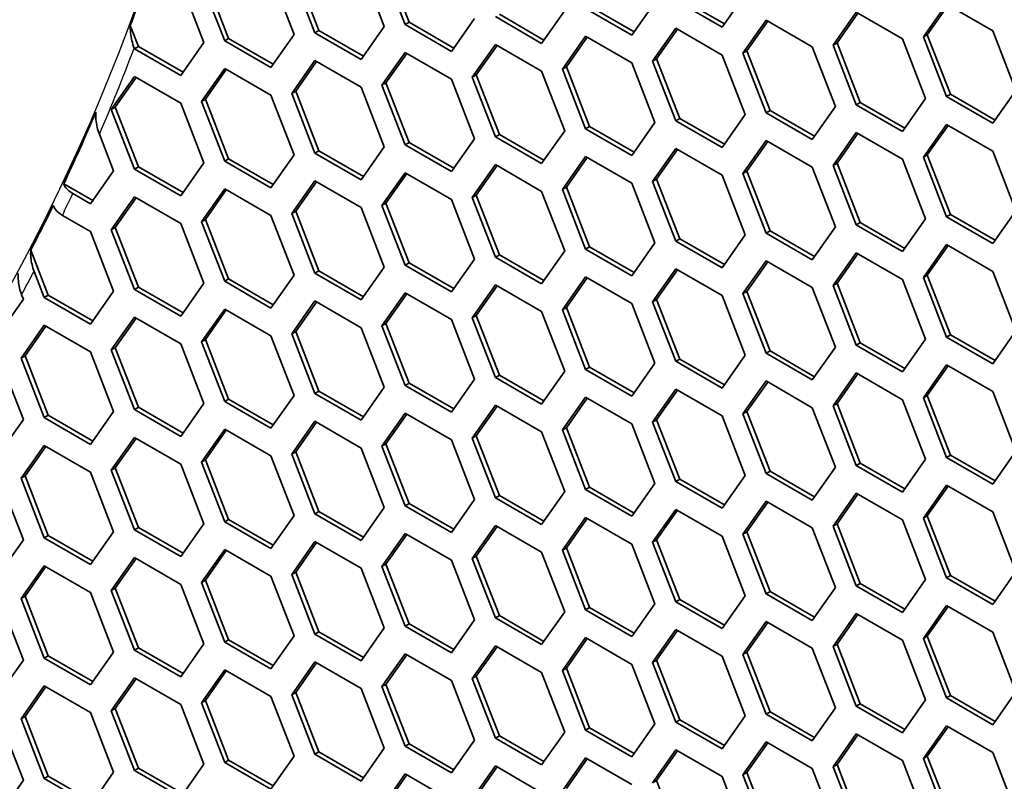
# Model space of a CAD drawing. Units: millimetres. Extents: x 28 to 2161, y -98 to 1160.
# Drawn here: x 1506 to 1524, y 605 to 619 of the extents above; entities that cross this region are included whole.
import ezdxf

# ---------------------------------------------------------------- set-up
doc = ezdxf.new("R2010")
doc.units = ezdxf.units.MM
doc.header["$LTSCALE"] = 4
doc.layers.add('Visible (ISO)', color=7, linetype='Continuous', lineweight=35)
doc.layers.add('Visible Narrow (ISO)', color=7, linetype='Continuous', lineweight=25)

msp = doc.modelspace()

# ---------------------------------------------------------------- linework, layer by layer
at = {"layer": 'Visible (ISO)'}
for p, q in [((1512.508, 619.738), (1512.916, 618.686)), ((1513.283, 618.719), (1512.875, 619.771)), ((1513.354, 618.76), (1512.946, 619.812)), ((1510.169, 618.476), (1509.761, 619.528)), ((1510.915, 619.596), (1511.323, 618.544)), ((1511.691, 618.576), (1511.283, 619.628)), ((1511.762, 618.617), (1511.353, 619.669)), ((1509.323, 619.454), (1509.731, 618.402)), ((1510.099, 618.435), (1509.69, 619.487)), ((1518.918, 618.731), (1518.131, 619.185)), ((1519.285, 619.254), (1518.877, 618.673)), ((1517.285, 618.532), (1516.468, 619.003)), ((1517.326, 618.59), (1516.539, 619.044)), ((1517.693, 619.112), (1517.285, 618.532)), ((1518.877, 618.673), (1518.061, 619.145)), ((1522.43, 618.501), (1522.838, 619.081)), ((1522.5, 618.541), (1522.868, 619.064)), ((1522.838, 619.081), (1523.654, 618.61)), ((1514.508, 618.828), (1514.1, 618.247)), ((1515.692, 618.389), (1514.876, 618.86)), ((1515.733, 618.447), (1514.947, 618.901)), ((1516.101, 618.97), (1515.692, 618.389)), ((1520.837, 618.358), (1521.245, 618.939)), ((1520.908, 618.399), (1521.275, 618.922)), ((1521.245, 618.939), (1522.062, 618.467)), ((1508.577, 618.333), (1508.433, 618.704)), ((1512.916, 618.686), (1512.508, 618.105)), ((1513.283, 618.719), (1513.354, 618.76)), ((1514.1, 618.247), (1513.283, 618.719)), ((1514.141, 618.305), (1513.354, 618.76)), ((1517.652, 618.074), (1518.061, 618.655)), ((1517.723, 618.115), (1518.091, 618.637)), ((1518.061, 618.655), (1518.877, 618.183)), ((1519.245, 618.216), (1519.653, 618.797)), ((1519.315, 618.257), (1519.683, 618.78)), ((1519.653, 618.797), (1520.47, 618.326)), ((1510.099, 618.435), (1510.169, 618.476)), ((1510.956, 618.021), (1510.169, 618.476)), ((1511.323, 618.544), (1510.915, 617.963)), ((1511.691, 618.576), (1511.762, 618.617)), ((1512.508, 618.105), (1511.691, 618.576)), ((1512.548, 618.163), (1511.762, 618.617)), ((1516.06, 617.932), (1516.468, 618.513)), ((1516.131, 617.973), (1516.498, 618.496)), ((1516.468, 618.513), (1517.285, 618.042)), ((1522.062, 618.467), (1522.47, 617.415)), ((1522.43, 618.501), (1522.5, 618.541)), ((1522.838, 617.448), (1522.43, 618.501)), ((1522.909, 617.489), (1522.5, 618.541)), ((1523.654, 618.61), (1524.063, 617.558)), ((1508.506, 618.292), (1508.502, 618.304)), ((1508.506, 618.292), (1508.577, 618.333)), ((1509.323, 617.821), (1508.506, 618.292)), ((1509.364, 617.879), (1508.577, 618.333)), ((1509.731, 618.402), (1509.323, 617.821)), ((1510.915, 617.963), (1510.099, 618.435)), ((1514.468, 617.79), (1514.876, 618.371)), ((1514.538, 617.831), (1514.906, 618.353)), ((1514.876, 618.371), (1515.692, 617.899)), ((1520.47, 618.326), (1520.878, 617.274)), ((1520.837, 618.358), (1520.908, 618.399)), ((1521.245, 617.306), (1520.837, 618.358)), ((1521.316, 617.347), (1520.908, 618.399)), ((1512.875, 617.648), (1513.283, 618.229)), ((1512.946, 617.689), (1513.313, 618.212)), ((1513.283, 618.229), (1514.1, 617.758)), ((1518.877, 618.183), (1519.285, 617.131)), ((1519.245, 618.216), (1519.315, 618.257)), ((1519.653, 617.164), (1519.245, 618.216)), ((1519.724, 617.205), (1519.315, 618.257)), ((1509.69, 617.364), (1510.099, 617.945)), ((1510.099, 617.945), (1510.915, 617.473)), ((1511.283, 617.506), (1511.691, 618.086)), ((1511.353, 617.546), (1511.721, 618.069)), ((1511.691, 618.086), (1512.508, 617.615)), ((1516.06, 617.932), (1516.131, 617.973)), ((1516.539, 616.921), (1516.131, 617.973)), ((1517.285, 618.042), (1517.693, 616.989)), ((1517.652, 618.074), (1517.723, 618.115)), ((1518.061, 617.022), (1517.652, 618.074)), ((1518.131, 617.062), (1517.723, 618.115)), ((1508.098, 617.221), (1508.506, 617.802)), ((1508.169, 617.262), (1508.536, 617.785)), ((1508.506, 617.802), (1509.323, 617.331)), ((1509.761, 617.405), (1510.128, 617.928)), ((1514.468, 617.79), (1514.538, 617.831)), ((1514.876, 616.738), (1514.468, 617.79)), ((1514.947, 616.778), (1514.538, 617.831)), ((1515.692, 617.899), (1516.101, 616.847)), ((1516.468, 616.88), (1516.06, 617.932)), ((1512.508, 617.615), (1512.916, 616.563)), ((1512.875, 617.648), (1512.946, 617.689)), ((1513.283, 616.596), (1512.875, 617.648)), ((1513.354, 616.637), (1512.946, 617.689)), ((1514.1, 617.758), (1514.508, 616.705)), ((1510.915, 617.473), (1511.323, 616.421)), ((1511.283, 617.506), (1511.353, 617.546)), ((1511.691, 616.453), (1511.283, 617.506)), ((1511.762, 616.494), (1511.353, 617.546)), ((1522.838, 617.448), (1522.909, 617.489)), ((1523.654, 616.977), (1522.838, 617.448)), ((1523.695, 617.035), (1522.909, 617.489)), ((1524.063, 617.558), (1523.654, 616.977)), ((1508.098, 617.221), (1508.169, 617.262)), ((1508.577, 616.21), (1508.169, 617.262)), ((1509.323, 617.331), (1509.731, 616.279)), ((1509.69, 617.364), (1509.761, 617.405)), ((1510.099, 616.312), (1509.69, 617.364)), ((1510.169, 616.353), (1509.761, 617.405)), ((1520.878, 617.274), (1520.47, 616.693)), ((1521.245, 617.306), (1521.316, 617.347)), ((1522.062, 616.834), (1521.245, 617.306)), ((1522.103, 616.892), (1521.316, 617.347)), ((1522.47, 617.415), (1522.062, 616.834)), ((1508.506, 616.169), (1508.098, 617.221)), ((1519.285, 617.131), (1518.877, 616.55)), ((1519.653, 617.164), (1519.724, 617.205)), ((1520.47, 616.693), (1519.653, 617.164)), ((1520.51, 616.751), (1519.724, 617.205)), ((1516.468, 616.88), (1516.539, 616.921)), ((1517.326, 616.467), (1516.539, 616.921)), ((1517.693, 616.989), (1517.285, 616.409)), ((1518.061, 617.022), (1518.131, 617.062)), ((1518.877, 616.55), (1518.061, 617.022)), ((1518.918, 616.608), (1518.131, 617.062)), ((1522.43, 616.378), (1522.838, 616.958)), ((1522.5, 616.418), (1522.868, 616.941)), ((1522.838, 616.958), (1523.654, 616.487)), ((1507.888, 616.783), (1508.139, 616.137)), ((1514.876, 616.738), (1514.947, 616.778)), ((1515.692, 616.266), (1514.876, 616.738)), ((1515.733, 616.324), (1514.947, 616.778)), ((1516.101, 616.847), (1515.692, 616.266)), ((1517.285, 616.409), (1516.468, 616.88)), ((1520.837, 616.235), (1521.245, 616.816)), ((1520.908, 616.276), (1521.275, 616.799)), ((1521.245, 616.816), (1522.062, 616.345)), ((1512.916, 616.563), (1512.508, 615.982)), ((1513.283, 616.596), (1513.354, 616.637)), ((1514.1, 616.125), (1513.283, 616.596)), ((1514.141, 616.183), (1513.354, 616.637)), ((1514.508, 616.705), (1514.1, 616.125)), ((1519.245, 616.094), (1519.653, 616.674)), ((1519.315, 616.134), (1519.683, 616.657)), ((1519.653, 616.674), (1520.47, 616.203)), ((1511.323, 616.421), (1510.915, 615.84)), ((1511.691, 616.453), (1511.762, 616.494)), ((1512.508, 615.982), (1511.691, 616.453)), ((1512.548, 616.04), (1511.762, 616.494)), ((1516.06, 615.809), (1516.468, 616.39)), ((1516.468, 616.39), (1517.285, 615.919)), ((1517.652, 615.951), (1518.061, 616.532)), ((1517.723, 615.992), (1518.091, 616.515)), ((1518.061, 616.532), (1518.877, 616.06)), ((1522.43, 616.378), (1522.5, 616.418)), ((1522.838, 615.325), (1522.43, 616.378)), ((1522.909, 615.366), (1522.5, 616.418)), ((1523.654, 616.487), (1524.063, 615.435)), ((1508.506, 616.169), (1508.577, 616.21)), ((1509.364, 615.756), (1508.577, 616.21)), ((1509.731, 616.279), (1509.323, 615.698)), ((1510.099, 616.312), (1510.169, 616.353)), ((1510.915, 615.84), (1510.099, 616.312)), ((1510.956, 615.898), (1510.169, 616.353)), ((1514.468, 615.667), (1514.876, 616.248)), ((1514.538, 615.708), (1514.906, 616.23)), ((1514.876, 616.248), (1515.692, 615.776)), ((1516.131, 615.85), (1516.498, 616.373)), ((1520.837, 616.235), (1520.908, 616.276)), ((1521.245, 615.183), (1520.837, 616.235)), ((1521.316, 615.224), (1520.908, 616.276)), ((1522.062, 616.345), (1522.47, 615.292)), ((1508.139, 616.137), (1507.73, 615.556)), ((1509.323, 615.698), (1508.506, 616.169)), ((1512.875, 615.525), (1513.283, 616.106)), ((1512.946, 615.566), (1513.313, 616.089)), ((1513.283, 616.106), (1514.1, 615.635)), ((1518.877, 616.06), (1519.285, 615.008)), ((1519.245, 616.094), (1519.315, 616.134)), ((1519.653, 615.041), (1519.245, 616.094)), ((1519.724, 615.082), (1519.315, 616.134)), ((1520.47, 616.203), (1520.878, 615.151)), ((1507.771, 615.614), (1507.258, 615.911)), ((1511.283, 615.383), (1511.691, 615.963)), ((1511.353, 615.424), (1511.721, 615.946)), ((1511.691, 615.963), (1512.508, 615.492)), ((1517.285, 615.919), (1517.693, 614.867)), ((1517.652, 615.951), (1517.723, 615.992)), ((1518.061, 614.899), (1517.652, 615.951)), ((1518.131, 614.94), (1517.723, 615.992)), ((1507.73, 615.556), (1507.418, 615.737)), ((1509.69, 615.241), (1510.099, 615.822)), ((1509.761, 615.282), (1510.128, 615.805)), ((1510.099, 615.822), (1510.915, 615.35)), ((1514.468, 615.667), (1514.538, 615.708)), ((1514.947, 614.655), (1514.538, 615.708)), ((1515.692, 615.776), (1516.101, 614.724)), ((1516.06, 615.809), (1516.131, 615.85)), ((1516.468, 614.757), (1516.06, 615.809)), ((1516.539, 614.798), (1516.131, 615.85)), ((1508.098, 615.099), (1508.506, 615.679)), ((1508.169, 615.139), (1508.536, 615.662)), ((1508.506, 615.679), (1509.323, 615.208)), ((1512.875, 615.525), (1512.946, 615.566)), ((1513.283, 614.473), (1512.875, 615.525)), ((1513.354, 614.514), (1512.946, 615.566)), ((1514.1, 615.635), (1514.508, 614.582)), ((1514.876, 614.615), (1514.468, 615.667)), ((1507.235, 615.352), (1507.73, 615.066)), ((1510.915, 615.35), (1511.323, 614.298)), ((1511.283, 615.383), (1511.353, 615.424)), ((1511.691, 614.33), (1511.283, 615.383)), ((1511.762, 614.371), (1511.353, 615.424)), ((1512.508, 615.492), (1512.916, 614.44)), ((1522.838, 615.325), (1522.909, 615.366)), ((1523.695, 614.912), (1522.909, 615.366)), ((1524.063, 615.435), (1523.654, 614.854)), ((1509.323, 615.208), (1509.731, 614.156)), ((1509.69, 615.241), (1509.761, 615.282)), ((1510.099, 614.189), (1509.69, 615.241)), ((1510.169, 614.23), (1509.761, 615.282)), ((1521.245, 615.183), (1521.316, 615.224)), ((1522.062, 614.712), (1521.245, 615.183)), ((1522.103, 614.77), (1521.316, 615.224)), ((1522.47, 615.292), (1522.062, 614.712)), ((1523.654, 614.854), (1522.838, 615.325)), ((1507.73, 615.066), (1508.139, 614.014)), ((1508.098, 615.099), (1508.169, 615.139)), ((1508.506, 614.046), (1508.098, 615.099)), ((1508.577, 614.087), (1508.169, 615.139)), ((1519.285, 615.008), (1518.877, 614.427)), ((1519.653, 615.041), (1519.724, 615.082)), ((1520.47, 614.57), (1519.653, 615.041)), ((1520.51, 614.628), (1519.724, 615.082)), ((1520.878, 615.151), (1520.47, 614.57)), ((1517.693, 614.867), (1517.285, 614.286)), ((1518.061, 614.899), (1518.131, 614.94)), ((1518.877, 614.427), (1518.061, 614.899)), ((1518.918, 614.485), (1518.131, 614.94)), ((1522.43, 614.255), (1522.838, 614.836)), ((1522.5, 614.296), (1522.868, 614.818)), ((1522.838, 614.836), (1523.654, 614.364)), ((1506.985, 613.946), (1506.677, 614.739)), ((1514.876, 614.615), (1514.947, 614.655)), ((1515.733, 614.201), (1514.947, 614.655)), ((1516.101, 614.724), (1515.692, 614.143)), ((1516.468, 614.757), (1516.539, 614.798)), ((1517.285, 614.286), (1516.468, 614.757)), ((1517.326, 614.344), (1516.539, 614.798)), ((1520.837, 614.112), (1521.245, 614.693)), ((1520.908, 614.153), (1521.275, 614.676)), ((1521.245, 614.693), (1522.062, 614.222)), ((1513.283, 614.473), (1513.354, 614.514)), ((1514.1, 614.002), (1513.283, 614.473)), ((1514.141, 614.06), (1513.354, 614.514)), ((1514.508, 614.582), (1514.1, 614.002)), ((1515.692, 614.143), (1514.876, 614.615)), ((1519.245, 613.971), (1519.653, 614.551)), ((1519.315, 614.011), (1519.683, 614.534)), ((1519.653, 614.551), (1520.47, 614.08)), ((1506.914, 613.905), (1506.735, 614.364)), ((1511.323, 614.298), (1510.915, 613.717)), ((1511.691, 614.33), (1511.762, 614.371)), ((1512.508, 613.859), (1511.691, 614.33)), ((1512.548, 613.917), (1511.762, 614.371)), ((1512.916, 614.44), (1512.508, 613.859)), ((1517.652, 613.828), (1518.061, 614.409)), ((1517.723, 613.869), (1518.091, 614.392)), ((1518.061, 614.409), (1518.877, 613.937)), ((1522.43, 614.255), (1522.5, 614.296)), ((1522.909, 613.243), (1522.5, 614.296)), ((1523.654, 614.364), (1524.063, 613.312)), ((1509.731, 614.156), (1509.323, 613.575)), ((1510.099, 614.189), (1510.169, 614.23)), ((1510.915, 613.717), (1510.099, 614.189)), ((1510.956, 613.776), (1510.169, 614.23)), ((1514.468, 613.544), (1514.876, 614.125)), ((1514.876, 614.125), (1515.692, 613.653)), ((1516.06, 613.686), (1516.468, 614.267)), ((1516.131, 613.727), (1516.498, 614.25)), ((1516.468, 614.267), (1517.285, 613.796)), ((1520.837, 614.112), (1520.908, 614.153)), ((1521.316, 613.101), (1520.908, 614.153)), ((1522.062, 614.222), (1522.47, 613.169)), ((1522.838, 613.203), (1522.43, 614.255)), ((1506.515, 613.952), (1506.546, 613.872)), ((1506.914, 613.905), (1506.985, 613.946)), ((1507.771, 613.491), (1506.985, 613.946)), ((1508.139, 614.014), (1507.73, 613.433)), ((1508.506, 614.046), (1508.577, 614.087)), ((1509.323, 613.575), (1508.506, 614.046)), ((1509.364, 613.633), (1508.577, 614.087)), ((1512.875, 613.402), (1513.283, 613.983)), ((1512.946, 613.443), (1513.313, 613.966)), ((1513.283, 613.983), (1514.1, 613.512)), ((1514.538, 613.585), (1514.906, 614.107)), ((1519.245, 613.971), (1519.315, 614.011)), ((1519.653, 612.918), (1519.245, 613.971)), ((1519.724, 612.959), (1519.315, 614.011)), ((1520.47, 614.08), (1520.878, 613.028)), ((1521.245, 613.06), (1520.837, 614.112)), ((1506.546, 613.872), (1506.17, 613.336)), ((1507.73, 613.433), (1506.914, 613.905)), ((1511.283, 613.26), (1511.691, 613.841)), ((1511.353, 613.301), (1511.721, 613.823)), ((1511.691, 613.841), (1512.508, 613.369)), ((1517.285, 613.796), (1517.693, 612.744)), ((1517.652, 613.828), (1517.723, 613.869)), ((1518.061, 612.776), (1517.652, 613.828)), ((1518.131, 612.817), (1517.723, 613.869)), ((1518.877, 613.937), (1519.285, 612.885)), ((1509.69, 613.118), (1510.099, 613.699)), ((1509.761, 613.159), (1510.128, 613.682)), ((1510.099, 613.699), (1510.915, 613.228)), ((1515.692, 613.653), (1516.101, 612.601)), ((1516.06, 613.686), (1516.131, 613.727)), ((1516.468, 612.634), (1516.06, 613.686)), ((1516.539, 612.675), (1516.131, 613.727)), ((1508.098, 612.976), (1508.506, 613.556)), ((1508.169, 613.016), (1508.536, 613.539)), ((1508.506, 613.556), (1509.323, 613.085)), ((1512.875, 613.402), (1512.946, 613.443)), ((1513.354, 612.391), (1512.946, 613.443)), ((1514.1, 613.512), (1514.508, 612.46)), ((1514.468, 613.544), (1514.538, 613.585)), ((1514.876, 612.492), (1514.468, 613.544)), ((1514.947, 612.533), (1514.538, 613.585)), ((1506.506, 612.834), (1506.914, 613.415)), ((1506.576, 612.875), (1506.944, 613.398)), ((1506.914, 613.415), (1507.73, 612.943)), ((1511.283, 613.26), (1511.353, 613.301)), ((1511.691, 612.208), (1511.283, 613.26)), ((1511.762, 612.248), (1511.353, 613.301)), ((1512.508, 613.369), (1512.916, 612.317)), ((1513.283, 612.35), (1512.875, 613.402)), ((1524.063, 613.312), (1523.654, 612.731)), ((1509.323, 613.085), (1509.731, 612.033)), ((1509.69, 613.118), (1509.761, 613.159)), ((1510.099, 612.066), (1509.69, 613.118)), ((1510.169, 612.107), (1509.761, 613.159)), ((1510.915, 613.228), (1511.323, 612.175)), ((1521.245, 613.06), (1521.316, 613.101)), ((1522.103, 612.647), (1521.316, 613.101)), ((1522.47, 613.169), (1522.062, 612.589)), ((1522.838, 613.203), (1522.909, 613.243)), ((1523.654, 612.731), (1522.838, 613.203)), ((1523.695, 612.789), (1522.909, 613.243)), ((1507.73, 612.943), (1508.139, 611.891)), ((1508.098, 612.976), (1508.169, 613.016)), ((1508.506, 611.923), (1508.098, 612.976)), ((1508.577, 611.964), (1508.169, 613.016)), ((1519.653, 612.918), (1519.724, 612.959)), ((1520.47, 612.447), (1519.653, 612.918)), ((1520.51, 612.505), (1519.724, 612.959)), ((1520.878, 613.028), (1520.47, 612.447)), ((1522.062, 612.589), (1521.245, 613.06)), ((1506.138, 612.801), (1506.546, 611.749)), ((1506.506, 612.834), (1506.576, 612.875)), ((1506.914, 611.782), (1506.506, 612.834)), ((1506.985, 611.823), (1506.576, 612.875)), ((1517.693, 612.744), (1517.285, 612.163)), ((1518.061, 612.776), (1518.131, 612.817)), ((1518.877, 612.304), (1518.061, 612.776)), ((1518.918, 612.363), (1518.131, 612.817)), ((1519.285, 612.885), (1518.877, 612.304)), ((1516.101, 612.601), (1515.692, 612.02)), ((1516.468, 612.634), (1516.539, 612.675)), ((1517.285, 612.163), (1516.468, 612.634)), ((1517.326, 612.221), (1516.539, 612.675)), ((1520.837, 611.989), (1521.245, 612.57)), ((1521.245, 612.57), (1522.062, 612.099)), ((1522.43, 612.132), (1522.838, 612.713)), ((1522.5, 612.173), (1522.868, 612.695)), ((1522.838, 612.713), (1523.654, 612.241)), ((1513.283, 612.35), (1513.354, 612.391)), ((1514.141, 611.937), (1513.354, 612.391)), ((1514.508, 612.46), (1514.1, 611.879)), ((1514.876, 612.492), (1514.947, 612.533)), ((1515.692, 612.02), (1514.876, 612.492)), ((1515.733, 612.078), (1514.947, 612.533)), ((1519.245, 611.848), (1519.653, 612.429)), ((1519.315, 611.889), (1519.683, 612.411)), ((1519.653, 612.429), (1520.47, 611.957)), ((1520.908, 612.03), (1521.275, 612.553)), ((1511.691, 612.208), (1511.762, 612.248)), ((1512.508, 611.736), (1511.691, 612.208)), ((1512.548, 611.794), (1511.762, 612.248)), ((1512.916, 612.317), (1512.508, 611.736)), ((1514.1, 611.879), (1513.283, 612.35)), ((1517.652, 611.705), (1518.061, 612.286)), ((1517.723, 611.746), (1518.091, 612.269)), ((1518.061, 612.286), (1518.877, 611.815)), ((1523.654, 612.241), (1524.063, 611.189)), ((1509.731, 612.033), (1509.323, 611.452)), ((1510.099, 612.066), (1510.169, 612.107)), ((1510.915, 611.595), (1510.099, 612.066)), ((1510.956, 611.653), (1510.169, 612.107)), ((1511.323, 612.175), (1510.915, 611.595)), ((1516.06, 611.564), (1516.468, 612.144)), ((1516.131, 611.604), (1516.498, 612.127)), ((1516.468, 612.144), (1517.285, 611.673)), ((1522.062, 612.099), (1522.47, 611.047)), ((1522.43, 612.132), (1522.5, 612.173)), ((1522.838, 611.08), (1522.43, 612.132)), ((1522.909, 611.121), (1522.5, 612.173)), ((1508.139, 611.891), (1507.73, 611.31)), ((1508.506, 611.923), (1508.577, 611.964)), ((1509.323, 611.452), (1508.506, 611.923)), ((1509.364, 611.51), (1508.577, 611.964)), ((1512.875, 611.279), (1513.283, 611.86)), ((1513.283, 611.86), (1514.1, 611.389)), ((1514.468, 611.421), (1514.876, 612.002)), ((1514.538, 611.462), (1514.906, 611.985)), ((1514.876, 612.002), (1515.692, 611.53)), ((1519.245, 611.848), (1519.315, 611.889)), ((1519.724, 610.836), (1519.315, 611.889)), ((1520.47, 611.957), (1520.878, 610.905)), ((1520.837, 611.989), (1520.908, 612.03)), ((1521.245, 610.937), (1520.837, 611.989)), ((1521.316, 610.978), (1520.908, 612.03)), ((1506.546, 611.749), (1506.138, 611.168)), ((1506.914, 611.782), (1506.985, 611.823)), ((1507.73, 611.31), (1506.914, 611.782)), ((1507.771, 611.369), (1506.985, 611.823)), ((1511.283, 611.137), (1511.691, 611.718)), ((1511.353, 611.178), (1511.721, 611.7)), ((1511.691, 611.718), (1512.508, 611.246)), ((1512.946, 611.32), (1513.313, 611.843)), ((1517.652, 611.705), (1517.723, 611.746)), ((1518.061, 610.653), (1517.652, 611.705)), ((1518.131, 610.694), (1517.723, 611.746)), ((1518.877, 611.815), (1519.285, 610.762)), ((1519.653, 610.796), (1519.245, 611.848)), ((1509.69, 610.995), (1510.099, 611.576)), ((1509.761, 611.036), (1510.128, 611.559)), ((1510.099, 611.576), (1510.915, 611.105)), ((1515.692, 611.53), (1516.101, 610.478)), ((1516.06, 611.564), (1516.131, 611.604)), ((1516.468, 610.511), (1516.06, 611.564)), ((1516.539, 610.552), (1516.131, 611.604)), ((1517.285, 611.673), (1517.693, 610.621)), ((1508.098, 610.853), (1508.506, 611.434)), ((1508.169, 610.894), (1508.536, 611.416)), ((1508.506, 611.434), (1509.323, 610.962)), ((1514.1, 611.389), (1514.508, 610.337)), ((1514.468, 611.421), (1514.538, 611.462)), ((1514.876, 610.369), (1514.468, 611.421)), ((1514.947, 610.41), (1514.538, 611.462)), ((1506.506, 610.711), (1506.914, 611.292)), ((1506.576, 610.752), (1506.944, 611.275)), ((1506.914, 611.292), (1507.73, 610.821)), ((1511.283, 611.137), (1511.353, 611.178)), ((1511.762, 610.126), (1511.353, 611.178)), ((1512.508, 611.246), (1512.916, 610.194)), ((1512.875, 611.279), (1512.946, 611.32)), ((1513.283, 610.227), (1512.875, 611.279)), ((1513.354, 610.268), (1512.946, 611.32)), ((1524.063, 611.189), (1523.654, 610.608)), ((1509.69, 610.995), (1509.761, 611.036)), ((1510.099, 609.943), (1509.69, 610.995)), ((1510.169, 609.984), (1509.761, 611.036)), ((1510.915, 611.105), (1511.323, 610.053)), ((1511.691, 610.085), (1511.283, 611.137)), ((1522.47, 611.047), (1522.062, 610.466)), ((1522.838, 611.08), (1522.909, 611.121)), ((1523.654, 610.608), (1522.838, 611.08)), ((1523.695, 610.666), (1522.909, 611.121)), ((1507.73, 610.821), (1508.139, 609.768)), ((1508.098, 610.853), (1508.169, 610.894)), ((1508.506, 609.801), (1508.098, 610.853)), ((1508.577, 609.841), (1508.169, 610.894)), ((1509.323, 610.962), (1509.731, 609.91)), ((1519.653, 610.796), (1519.724, 610.836)), ((1520.51, 610.382), (1519.724, 610.836)), ((1520.878, 610.905), (1520.47, 610.324)), ((1521.245, 610.937), (1521.316, 610.978)), ((1522.062, 610.466), (1521.245, 610.937)), ((1522.103, 610.524), (1521.316, 610.978)), ((1506.138, 610.678), (1506.546, 609.626)), ((1506.506, 610.711), (1506.576, 610.752)), ((1506.914, 609.659), (1506.506, 610.711)), ((1506.985, 609.7), (1506.576, 610.752)), ((1518.061, 610.653), (1518.131, 610.694)), ((1518.877, 610.182), (1518.061, 610.653)), ((1518.918, 610.24), (1518.131, 610.694)), ((1519.285, 610.762), (1518.877, 610.182)), ((1520.47, 610.324), (1519.653, 610.796)), ((1516.101, 610.478), (1515.692, 609.897)), ((1516.468, 610.511), (1516.539, 610.552)), ((1517.285, 610.04), (1516.468, 610.511)), ((1517.326, 610.098), (1516.539, 610.552)), ((1517.693, 610.621), (1517.285, 610.04)), ((1522.43, 610.009), (1522.838, 610.59)), ((1522.5, 610.05), (1522.868, 610.573)), ((1522.838, 610.59), (1523.654, 610.118)), ((1514.508, 610.337), (1514.1, 609.756)), ((1514.876, 610.369), (1514.947, 610.41)), ((1515.692, 609.897), (1514.876, 610.369)), ((1515.733, 609.956), (1514.947, 610.41)), ((1519.245, 609.725), (1519.653, 610.306)), ((1519.653, 610.306), (1520.47, 609.834)), ((1520.837, 609.866), (1521.245, 610.447)), ((1520.908, 609.907), (1521.275, 610.43)), ((1521.245, 610.447), (1522.062, 609.976)), ((1511.691, 610.085), (1511.762, 610.126)), ((1512.548, 609.671), (1511.762, 610.126)), ((1512.916, 610.194), (1512.508, 609.613)), ((1513.283, 610.227), (1513.354, 610.268)), ((1514.1, 609.756), (1513.283, 610.227)), ((1514.141, 609.814), (1513.354, 610.268)), ((1517.652, 609.582), (1518.061, 610.163)), ((1517.723, 609.623), (1518.091, 610.146)), ((1518.061, 610.163), (1518.877, 609.692)), ((1519.315, 609.766), (1519.683, 610.288)), ((1510.099, 609.943), (1510.169, 609.984)), ((1510.956, 609.53), (1510.169, 609.984)), ((1511.323, 610.053), (1510.915, 609.472)), ((1512.508, 609.613), (1511.691, 610.085)), ((1516.06, 609.441), (1516.468, 610.021)), ((1516.131, 609.482), (1516.498, 610.004)), ((1516.468, 610.021), (1517.285, 609.55)), ((1522.062, 609.976), (1522.47, 608.924)), ((1522.43, 610.009), (1522.5, 610.05)), ((1522.838, 608.957), (1522.43, 610.009)), ((1522.909, 608.998), (1522.5, 610.05)), ((1523.654, 610.118), (1524.063, 609.066)), ((1508.506, 609.801), (1508.577, 609.841)), ((1509.323, 609.329), (1508.506, 609.801)), ((1509.364, 609.387), (1508.577, 609.841)), ((1509.731, 609.91), (1509.323, 609.329)), ((1510.915, 609.472), (1510.099, 609.943)), ((1514.468, 609.298), (1514.876, 609.879)), ((1514.538, 609.339), (1514.906, 609.862)), ((1514.876, 609.879), (1515.692, 609.408)), ((1520.47, 609.834), (1520.878, 608.782)), ((1520.837, 609.866), (1520.908, 609.907)), ((1521.245, 608.814), (1520.837, 609.866)), ((1521.316, 608.855), (1520.908, 609.907)), ((1506.546, 609.626), (1506.138, 609.045)), ((1506.914, 609.659), (1506.985, 609.7)), ((1507.73, 609.188), (1506.914, 609.659)), ((1507.771, 609.246), (1506.985, 609.7)), ((1508.139, 609.768), (1507.73, 609.188)), ((1512.875, 609.157), (1513.283, 609.737)), ((1512.946, 609.197), (1513.313, 609.72)), ((1513.283, 609.737), (1514.1, 609.266)), ((1517.652, 609.582), (1517.723, 609.623)), ((1518.131, 608.571), (1517.723, 609.623)), ((1518.877, 609.692), (1519.285, 608.639)), ((1519.245, 609.725), (1519.315, 609.766)), ((1519.653, 608.673), (1519.245, 609.725)), ((1519.724, 608.713), (1519.315, 609.766)), ((1509.69, 608.872), (1510.099, 609.453)), ((1509.761, 608.913), (1510.128, 609.436)), ((1510.099, 609.453), (1510.915, 608.982)), ((1511.283, 609.014), (1511.691, 609.595)), ((1511.353, 609.055), (1511.721, 609.578)), ((1511.691, 609.595), (1512.508, 609.123)), ((1516.06, 609.441), (1516.131, 609.482)), ((1516.468, 608.389), (1516.06, 609.441)), ((1516.539, 608.429), (1516.131, 609.482)), ((1517.285, 609.55), (1517.693, 608.498)), ((1518.061, 608.53), (1517.652, 609.582)), ((1508.098, 608.73), (1508.506, 609.311)), ((1508.169, 608.771), (1508.536, 609.293)), ((1508.506, 609.311), (1509.323, 608.839)), ((1514.1, 609.266), (1514.508, 608.214)), ((1514.468, 609.298), (1514.538, 609.339)), ((1514.876, 608.246), (1514.468, 609.298)), ((1514.947, 608.287), (1514.538, 609.339)), ((1515.692, 609.408), (1516.101, 608.355)), ((1506.506, 608.588), (1506.914, 609.169)), ((1506.576, 608.629), (1506.944, 609.152)), ((1506.914, 609.169), (1507.73, 608.698)), ((1512.508, 609.123), (1512.916, 608.071)), ((1512.875, 609.157), (1512.946, 609.197)), ((1513.283, 608.104), (1512.875, 609.157)), ((1513.354, 608.145), (1512.946, 609.197)), ((1509.69, 608.872), (1509.761, 608.913)), ((1510.169, 607.861), (1509.761, 608.913)), ((1510.915, 608.982), (1511.323, 607.93)), ((1511.283, 609.014), (1511.353, 609.055)), ((1511.691, 607.962), (1511.283, 609.014)), ((1511.762, 608.003), (1511.353, 609.055)), ((1522.47, 608.924), (1522.062, 608.343)), ((1522.838, 608.957), (1522.909, 608.998)), ((1523.654, 608.485), (1522.838, 608.957)), ((1523.695, 608.543), (1522.909, 608.998)), ((1524.063, 609.066), (1523.654, 608.485)), ((1508.098, 608.73), (1508.169, 608.771)), ((1508.577, 607.719), (1508.169, 608.771)), ((1509.323, 608.839), (1509.731, 607.787)), ((1510.099, 607.82), (1509.69, 608.872)), ((1520.878, 608.782), (1520.47, 608.201)), ((1521.245, 608.814), (1521.316, 608.855)), ((1522.062, 608.343), (1521.245, 608.814)), ((1522.103, 608.401), (1521.316, 608.855)), ((1506.506, 608.588), (1506.576, 608.629)), ((1506.914, 607.536), (1506.506, 608.588)), ((1506.985, 607.577), (1506.576, 608.629)), ((1507.73, 608.698), (1508.139, 607.645)), ((1508.506, 607.678), (1508.098, 608.73)), ((1518.061, 608.53), (1518.131, 608.571)), ((1518.918, 608.117), (1518.131, 608.571)), ((1519.285, 608.639), (1518.877, 608.059)), ((1519.653, 608.673), (1519.724, 608.713)), ((1520.47, 608.201), (1519.653, 608.673)), ((1520.51, 608.259), (1519.724, 608.713)), ((1506.138, 608.555), (1506.546, 607.503)), ((1516.468, 608.389), (1516.539, 608.429)), ((1517.285, 607.917), (1516.468, 608.389)), ((1517.326, 607.975), (1516.539, 608.429)), ((1517.693, 608.498), (1517.285, 607.917)), ((1518.877, 608.059), (1518.061, 608.53)), ((1522.43, 607.886), (1522.838, 608.467)), ((1522.5, 607.927), (1522.868, 608.45)), ((1522.838, 608.467), (1523.654, 607.995)), ((1514.508, 608.214), (1514.1, 607.633)), ((1514.876, 608.246), (1514.947, 608.287)), ((1515.692, 607.775), (1514.876, 608.246)), ((1515.733, 607.833), (1514.947, 608.287)), ((1516.101, 608.355), (1515.692, 607.775)), ((1520.837, 607.744), (1521.245, 608.324)), ((1520.908, 607.784), (1521.275, 608.307)), ((1521.245, 608.324), (1522.062, 607.853)), ((1512.916, 608.071), (1512.508, 607.49)), ((1513.283, 608.104), (1513.354, 608.145)), ((1514.1, 607.633), (1513.283, 608.104)), ((1514.141, 607.691), (1513.354, 608.145)), ((1517.652, 607.459), (1518.061, 608.04)), ((1518.061, 608.04), (1518.877, 607.569)), ((1519.245, 607.602), (1519.653, 608.183)), ((1519.315, 607.643), (1519.683, 608.165)), ((1519.653, 608.183), (1520.47, 607.711)), ((1511.323, 607.93), (1510.915, 607.349)), ((1511.691, 607.962), (1511.762, 608.003)), ((1512.508, 607.49), (1511.691, 607.962)), ((1512.548, 607.548), (1511.762, 608.003)), ((1516.06, 607.318), (1516.468, 607.899)), ((1516.131, 607.359), (1516.498, 607.881)), ((1516.468, 607.899), (1517.285, 607.427)), ((1517.723, 607.5), (1518.091, 608.023)), ((1522.43, 607.886), (1522.5, 607.927)), ((1522.838, 606.834), (1522.43, 607.886)), ((1522.909, 606.875), (1522.5, 607.927)), ((1523.654, 607.995), (1524.063, 606.943)), ((1508.506, 607.678), (1508.577, 607.719)), ((1509.364, 607.264), (1508.577, 607.719)), ((1509.731, 607.787), (1509.323, 607.206)), ((1510.099, 607.82), (1510.169, 607.861)), ((1510.915, 607.349), (1510.099, 607.82)), ((1510.956, 607.407), (1510.169, 607.861)), ((1514.468, 607.175), (1514.876, 607.756)), ((1514.538, 607.216), (1514.906, 607.739)), ((1514.876, 607.756), (1515.692, 607.285)), ((1520.47, 607.711), (1520.878, 606.659)), ((1520.837, 607.744), (1520.908, 607.784)), ((1521.245, 606.691), (1520.837, 607.744)), ((1521.316, 606.732), (1520.908, 607.784)), ((1522.062, 607.853), (1522.47, 606.801)), ((1506.914, 607.536), (1506.985, 607.577)), ((1507.73, 607.065), (1506.914, 607.536)), ((1507.771, 607.123), (1506.985, 607.577)), ((1508.139, 607.645), (1507.73, 607.065)), ((1509.323, 607.206), (1508.506, 607.678)), ((1512.875, 607.034), (1513.283, 607.614)), ((1512.946, 607.074), (1513.313, 607.597)), ((1513.283, 607.614), (1514.1, 607.143)), ((1518.877, 607.569), (1519.285, 606.517)), ((1519.245, 607.602), (1519.315, 607.643)), ((1519.653, 606.55), (1519.245, 607.602)), ((1519.724, 606.591), (1519.315, 607.643)), ((1506.546, 607.503), (1506.138, 606.922)), ((1511.283, 606.891), (1511.691, 607.472)), ((1511.353, 606.932), (1511.721, 607.455)), ((1511.691, 607.472), (1512.508, 607.001)), ((1516.06, 607.318), (1516.131, 607.359)), ((1516.539, 606.306), (1516.131, 607.359)), ((1517.285, 607.427), (1517.693, 606.375)), ((1517.652, 607.459), (1517.723, 607.5)), ((1518.061, 606.407), (1517.652, 607.459)), ((1518.131, 606.448), (1517.723, 607.5)), ((1508.098, 606.607), (1508.506, 607.188)), ((1508.169, 606.648), (1508.536, 607.171)), ((1508.506, 607.188), (1509.323, 606.716)), ((1509.69, 606.75), (1510.099, 607.33)), ((1509.761, 606.79), (1510.128, 607.313)), ((1510.099, 607.33), (1510.915, 606.859)), ((1514.468, 607.175), (1514.538, 607.216)), ((1514.876, 606.123), (1514.468, 607.175)), ((1514.947, 606.164), (1514.538, 607.216)), ((1515.692, 607.285), (1516.101, 606.232)), ((1516.468, 606.266), (1516.06, 607.318)), ((1506.506, 606.465), (1506.914, 607.046)), ((1506.576, 606.506), (1506.944, 607.029)), ((1506.914, 607.046), (1507.73, 606.575)), ((1512.508, 607.001), (1512.916, 605.948)), ((1512.875, 607.034), (1512.946, 607.074)), ((1513.283, 605.981), (1512.875, 607.034)), ((1513.354, 606.022), (1512.946, 607.074)), ((1514.1, 607.143), (1514.508, 606.091)), ((1510.915, 606.859), (1511.323, 605.807)), ((1511.283, 606.891), (1511.353, 606.932)), ((1511.691, 605.839), (1511.283, 606.891)), ((1511.762, 605.88), (1511.353, 606.932)), ((1522.838, 606.834), (1522.909, 606.875)), ((1523.654, 606.362), (1522.838, 606.834)), ((1523.695, 606.421), (1522.909, 606.875)), ((1524.063, 606.943), (1523.654, 606.362)), ((1508.098, 606.607), (1508.169, 606.648)), ((1508.577, 605.596), (1508.169, 606.648)), ((1509.323, 606.716), (1509.731, 605.664)), ((1509.69, 606.75), (1509.761, 606.79)), ((1510.099, 605.697), (1509.69, 606.75)), ((1510.169, 605.738), (1509.761, 606.79)), ((1520.878, 606.659), (1520.47, 606.078)), ((1521.245, 606.691), (1521.316, 606.732)), ((1522.062, 606.22), (1521.245, 606.691)), ((1522.103, 606.278), (1521.316, 606.732)), ((1522.47, 606.801), (1522.062, 606.22)), ((1506.506, 606.465), (1506.576, 606.506)), ((1506.985, 605.454), (1506.576, 606.506)), ((1507.73, 606.575), (1508.139, 605.523)), ((1508.506, 605.555), (1508.098, 606.607)), ((1519.285, 606.517), (1518.877, 605.936)), ((1519.653, 606.55), (1519.724, 606.591)), ((1520.47, 606.078), (1519.653, 606.55)), ((1520.51, 606.136), (1519.724, 606.591)), ((1506.138, 606.432), (1506.546, 605.38)), ((1506.914, 605.413), (1506.506, 606.465)), ((1516.468, 606.266), (1516.539, 606.306)), ((1517.326, 605.852), (1516.539, 606.306)), ((1517.693, 606.375), (1517.285, 605.794)), ((1518.061, 606.407), (1518.131, 606.448)), ((1518.877, 605.936), (1518.061, 606.407)), ((1518.918, 605.994), (1518.131, 606.448)), ((1522.43, 605.763), (1522.838, 606.344)), ((1522.5, 605.804), (1522.868, 606.327)), ((1522.838, 606.344), (1523.654, 605.873)), ((1514.876, 606.123), (1514.947, 606.164)), ((1515.733, 605.71), (1514.947, 606.164)), ((1516.101, 606.232), (1515.692, 605.652)), ((1517.285, 605.794), (1516.468, 606.266)), ((1520.837, 605.621), (1521.245, 606.201)), ((1520.908, 605.661), (1521.275, 606.184)), ((1521.245, 606.201), (1522.062, 605.73)), ((1513.283, 605.981), (1513.354, 606.022)), ((1514.1, 605.51), (1513.283, 605.981)), ((1514.141, 605.568), (1513.354, 606.022)), ((1514.508, 606.091), (1514.1, 605.51)), ((1515.692, 605.652), (1514.876, 606.123)), ((1519.245, 605.479), (1519.653, 606.06)), ((1519.315, 605.52), (1519.683, 606.043)), ((1519.653, 606.06), (1520.47, 605.588)), ((1511.323, 605.807), (1510.915, 605.226)), ((1511.691, 605.839), (1511.762, 605.88)), ((1512.508, 605.368), (1511.691, 605.839)), ((1512.548, 605.426), (1511.762, 605.88)), ((1512.916, 605.948), (1512.508, 605.368)), ((1517.652, 605.337), (1518.061, 605.917)), ((1517.723, 605.377), (1518.091, 605.9)), ((1518.061, 605.917), (1518.877, 605.446)), ((1522.43, 605.763), (1522.5, 605.804)), ((1522.909, 604.752), (1522.5, 605.804)), ((1523.654, 605.873), (1524.063, 604.82)), ((1509.731, 605.664), (1509.323, 605.083)), ((1510.099, 605.697), (1510.169, 605.738)), ((1510.915, 605.226), (1510.099, 605.697)), ((1510.956, 605.284), (1510.169, 605.738)), ((1514.468, 605.052), (1514.876, 605.633)), ((1514.538, 605.093), (1514.906, 605.616)), ((1514.876, 605.633), (1515.692, 605.162)), ((1516.06, 605.195), (1516.468, 605.776)), ((1516.131, 605.236), (1516.498, 605.758)), ((1516.468, 605.776), (1517.285, 605.304)), ((1520.837, 605.621), (1520.908, 605.661)), ((1521.245, 604.568), (1520.837, 605.621)), ((1521.316, 604.609), (1520.908, 605.661)), ((1522.062, 605.73), (1522.47, 604.678)), ((1522.838, 604.711), (1522.43, 605.763)), ((1506.914, 605.413), (1506.985, 605.454)), ((1507.771, 605), (1506.985, 605.454)), ((1508.139, 605.523), (1507.73, 604.942)), ((1508.506, 605.555), (1508.577, 605.596)), ((1509.323, 605.083), (1508.506, 605.555)), ((1509.364, 605.141), (1508.577, 605.596)), ((1512.875, 604.911), (1513.283, 605.492)), ((1512.946, 604.952), (1513.313, 605.474)), ((1513.283, 605.492), (1514.1, 605.02)), ((1518.877, 605.446), (1519.285, 604.394)), ((1519.245, 605.479), (1519.315, 605.52)), ((1519.653, 604.427), (1519.245, 605.479)), ((1519.724, 604.468), (1519.315, 605.52)), ((1520.47, 605.588), (1520.878, 604.536)), ((1506.546, 605.38), (1506.138, 604.799)), ((1507.73, 604.942), (1506.914, 605.413)), ((1517.652, 605.337), (1517.723, 605.377)), ((1518.131, 604.325), (1517.723, 605.377))]:
    msp.add_line(p, q, dxfattribs=at)
for major_axis, start_param, end_param in [((-35.422, 61.353), 3.586597, 3.611167), ((35.422, -61.353), 0.380557, 0.410245), ((35.422, -61.353), 0.352035, 0.371325)]:
    msp.add_ellipse((1461.213, 665.278), major_axis=major_axis, ratio=0.57735, start_param=start_param, end_param=end_param, dxfattribs=at)
for points, knots in [([(1508.502, 618.304), (1508.471, 618.384), (1508.446, 618.486), (1508.433, 618.614), (1508.431, 618.659), (1508.433, 618.704)], [0.08582997, 0.08582997, 0.08582997, 0.08582997, 0.11223743, 0.11223743, 0.12449817, 0.12449817, 0.12449817, 0.12449817]), ([(1507.823, 617.172), (1507.821, 617.128), (1507.822, 617.083), (1507.834, 616.958), (1507.858, 616.86), (1507.888, 616.783)], [0.21596516, 0.21596516, 0.21596516, 0.21596516, 0.22817982, 0.22817982, 0.25363402, 0.25363402, 0.25363402, 0.25363402]), ([(1507.418, 615.737), (1507.369, 615.765), (1507.323, 615.804), (1507.279, 615.862), (1507.266, 615.886), (1507.258, 615.911)], [0.07728372, 0.07728372, 0.07728372, 0.07728372, 0.09795263, 0.09795263, 0.10987645, 0.10987645, 0.10987645, 0.10987645]), ([(1507.074, 615.527), (1507.082, 615.502), (1507.095, 615.478), (1507.139, 615.42), (1507.186, 615.381), (1507.235, 615.352)], [0.19972374, 0.19972374, 0.19972374, 0.19972374, 0.21165535, 0.21165535, 0.23243245, 0.23243245, 0.23243245, 0.23243245]), ([(1506.735, 614.364), (1506.707, 614.437), (1506.685, 614.531), (1506.674, 614.651), (1506.674, 614.696), (1506.677, 614.739)], [0.08235106, 0.08235106, 0.08235106, 0.08235106, 0.1064151, 0.1064151, 0.11855591, 0.11855591, 0.11855591, 0.11855591]), ([(1506.457, 614.325), (1506.454, 614.281), (1506.454, 614.237), (1506.465, 614.117), (1506.487, 614.025), (1506.515, 613.952)], [0.21035961, 0.21035961, 0.21035961, 0.21035961, 0.22248783, 0.22248783, 0.24632926, 0.24632926, 0.24632926, 0.24632926])]:
    msp.add_open_spline(points, degree=3, knots=knots, dxfattribs=at)
at = {"layer": 'Visible Narrow (ISO)'}
for centre, major_axis, start_param, end_param in [((1461.239, 665.293), (35.4, -61.315), 2.300855, 7.123923), ((1469.378, 669.992), (-29.336, 50.811), 5.530761, 10.177203), ((1469.84, 670.258), (-28.879, 50.02), 5.514896, 10.193068), ((1461.142, 665.237), (-35.572, 61.613), 3.548487, 3.583001), ((1461.142, 665.237), (35.572, -61.613), 0.373177, 0.382363), ((1461.142, 665.237), (35.572, -61.613), 0.338798, 0.349066)]:
    msp.add_ellipse(centre, major_axis=major_axis, ratio=0.57735, start_param=start_param, end_param=end_param, dxfattribs=at)

doc.saveas('drawing.dxf')
